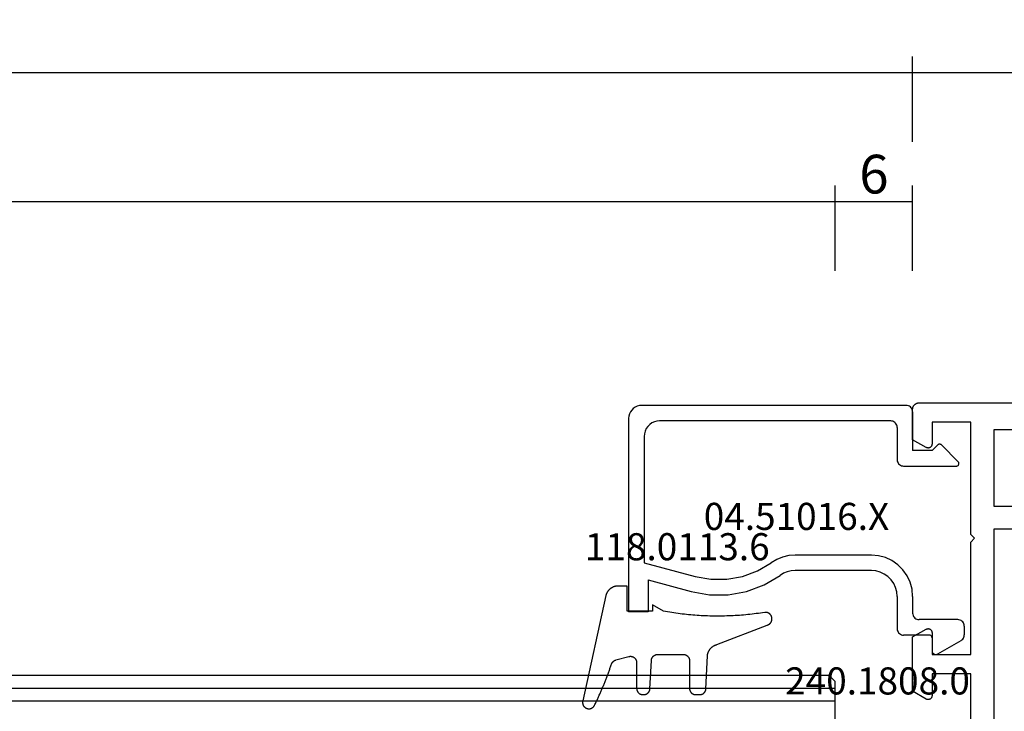
# Model space of a CAD drawing. Units: millimetres. Extents: x 0 to 5202, y -3233 to -50.
# Drawn here: x 1874 to 1950, y -3122 to -3068 of the extents above; entities that cross this region are included whole.
import ezdxf
from ezdxf.enums import TextEntityAlignment as Align

# ---------------------------------------------------------------- set-up
doc = ezdxf.new("R2010")
doc.units = ezdxf.units.MM
doc.header["$PDMODE"] = 3
doc.header["$PDSIZE"] = -0.5
for name, color, linetype in [('CrossSectionsDim', 3, 'Continuous'), ('CrossSectionsGlass', 4, 'Continuous'), ('CrossSectionsGums', 1, 'Continuous'), ('CrossSectionsProfils', 7, 'Continuous'), ('CrossSectionsTexts', 3, 'Continuous')]:
    doc.layers.add(name, color=color, linetype=linetype)
doc.styles.add('CrossSection', font='simplex.shx', dxfattribs={"height": 3})
doc.styles.get("Standard").update_dxf_attribs({"font": 'complex.shx', "height": 60})
doc.dimstyles.new('CrossSection', dxfattribs={"dimtxt": 3, "dimasz": 3, "dimexe": 1.25, "dimexo": 0.625, "dimtad": 1, "dimdec": 1, "dimtxsty": 'CrossSection', "dimblk": 'NONE', "dimcen": 2.5, "dimclrd": 256, "dimclre": 256, "dimadec": 0, "dimazin": 2, "dimtfac": 1, "dimtdec": 4, "dimtofl": 0, "dimtmove": 0, "dimatfit": 3, "dimfxl": 1, "dimtolj": 1, "dimtzin": 0, "dimarcsym": 0})

# ---------------------------------------------------------------- blocks, each defined once
blk = doc.blocks.new('42_mm_5', base_point=(793.395, 0))
at = {"layer": 'CrossSectionsGlass'}
for p, q in [((0, -36.5), (0, -41.5)), ((814.795, -40), (0, -40)), ((814.795, -41), (0, -41)), ((0.5, -42), (0, -41.5)), ((814.295, -42), (0.5, -42))]:
    blk.add_line(p, q, dxfattribs=at)
blk = doc.blocks.new('08_24092_X', base_point=(0, 0))
at = {"layer": 'CrossSectionsProfils', "flags": 128}
for points in [[(62.2, 40.7), (62.2, 53.2), (65.2, 53.2), (65.2, 51.5), (65.2, 51.487), (65.201, 51.474), (65.203, 51.461), (65.205, 51.448), (65.207, 51.435), (65.21, 51.422), (65.214, 51.41), (65.218, 51.397), (65.223, 51.385), (65.228, 51.373), (65.234, 51.361), (65.24, 51.35), (65.247, 51.339), (65.254, 51.328), (65.262, 51.317), (65.27, 51.307), (65.279, 51.297), (65.288, 51.288), (65.297, 51.279), (65.307, 51.27), (65.317, 51.262), (65.328, 51.254), (65.339, 51.247), (65.35, 51.24), (65.361, 51.234), (65.373, 51.228), (65.385, 51.223), (65.397, 51.218), (65.41, 51.214), (65.422, 51.21), (65.435, 51.207), (65.448, 51.205), (65.461, 51.203), (65.474, 51.201), (65.487, 51.2), (65.5, 51.2), (65.513, 51.2), (65.526, 51.201), (65.539, 51.203), (65.552, 51.205), (65.565, 51.207), (65.578, 51.21), (65.59, 51.214), (65.603, 51.218), (65.615, 51.223), (65.627, 51.228), (65.639, 51.234), (65.65, 51.24), (65.65, 51.24), (66.7, 51.846), (66.7, 56.054), (65.65, 56.66), (65.639, 56.666), (65.627, 56.672), (65.615, 56.677), (65.603, 56.682), (65.59, 56.686), (65.578, 56.69), (65.565, 56.693), (65.552, 56.695), (65.539, 56.697), (65.526, 56.699), (65.513, 56.7), (65.5, 56.7), (65.487, 56.7), (65.474, 56.699), (65.461, 56.697), (65.448, 56.695), (65.435, 56.693), (65.422, 56.69), (65.41, 56.686), (65.397, 56.682), (65.385, 56.677), (65.373, 56.672), (65.361, 56.666), (65.35, 56.66), (65.339, 56.653), (65.328, 56.646), (65.317, 56.638), (65.307, 56.63), (65.297, 56.621), (65.288, 56.612), (65.279, 56.603), (65.27, 56.593), (65.262, 56.583), (65.254, 56.572), (65.247, 56.561), (65.24, 56.55), (65.234, 56.539), (65.228, 56.527), (65.223, 56.515), (65.218, 56.503), (65.214, 56.49), (65.21, 56.478), (65.207, 56.465), (65.205, 56.452), (65.203, 56.439), (65.201, 56.426), (65.2, 56.413), (65.2, 56.4), (65.2, 56.4), (65.2, 54.7), (62.2, 54.7), (62.2, 63.4), (61.9, 63.7), (62.2, 64), (62.2, 72.7), (65.2, 72.7), (65.2, 71), (65.2, 70.987), (65.201, 70.974), (65.203, 70.961), (65.205, 70.948), (65.207, 70.935), (65.21, 70.922), (65.214, 70.91), (65.218, 70.897), (65.223, 70.885), (65.228, 70.873), (65.234, 70.861), (65.24, 70.85), (65.247, 70.839), (65.254, 70.828), (65.262, 70.817), (65.27, 70.807), (65.279, 70.797), (65.288, 70.788), (65.297, 70.779), (65.307, 70.77), (65.317, 70.762), (65.328, 70.754), (65.339, 70.747), (65.35, 70.74), (65.361, 70.734), (65.373, 70.728), (65.385, 70.723), (65.397, 70.718), (65.41, 70.714), (65.422, 70.71), (65.435, 70.707), (65.448, 70.705), (65.461, 70.703), (65.474, 70.701), (65.487, 70.7), (65.5, 70.7), (65.513, 70.7), (65.526, 70.701), (65.539, 70.703), (65.552, 70.705), (65.565, 70.707), (65.578, 70.71), (65.59, 70.714), (65.603, 70.718), (65.615, 70.723), (65.627, 70.728), (65.639, 70.734), (65.65, 70.74), (65.65, 70.74), (66.7, 71.346), (66.7, 73.7), (66.7, 73.716), (66.699, 73.733), (66.698, 73.749), (66.696, 73.765), (66.693, 73.781), (66.69, 73.798), (66.687, 73.814), (66.683, 73.829), (66.678, 73.845), (66.673, 73.861), (66.668, 73.876), (66.662, 73.891), (66.655, 73.906), (66.648, 73.921), (66.641, 73.936), (66.633, 73.95), (66.625, 73.964), (66.616, 73.978), (66.606, 73.991), (66.597, 74.004), (66.587, 74.017), (66.576, 74.03), (66.565, 74.042), (66.554, 74.054), (66.542, 74.065), (66.53, 74.076), (66.517, 74.087), (66.504, 74.097), (66.491, 74.106), (66.478, 74.116), (66.464, 74.125), (66.45, 74.133), (66.436, 74.141), (66.421, 74.148), (66.406, 74.155), (66.391, 74.162), (66.376, 74.168), (66.361, 74.173), (66.345, 74.178), (66.329, 74.183), (66.314, 74.187), (66.298, 74.19), (66.281, 74.193), (66.265, 74.196), (66.249, 74.198), (66.233, 74.199), (66.216, 74.2), (66.2, 74.2), (66.2, 74.2), (26, 74.2)], [(26.7, 42.5), (20.3, 42.5), (20.3, 64.4), (26.8, 64.4), (26.8, 72.1), (60.4, 72.1), (60.4, 66.2), (58.4, 66.2), (58.4, 64.4), (60.4, 64.4), (60.4, 42.5), (54, 42.5), (54, 40), (26.7, 40), (26.7, 42.5)]]:
    blk.add_lwpolyline(points, dxfattribs=at)
blk = doc.blocks.new('04_51016_X_TEXT_11', base_point=(1944.795, 57))
at = {"layer": 'CrossSectionsTexts'}
blk.add_text('04.51016.X', height=2.1, dxfattribs=at).set_placement((1934.295, 64.35), align=Align.CENTER)
blk = doc.blocks.new('04_51016_X', base_point=(1946.166, 1335.181))
at = {"layer": 'CrossSectionsProfils'}
for p, q in [((1922.8, 1351.681), (1922.727, 1351.523)), ((1922.9, 1351.824), (1922.8, 1351.681)), ((1923.024, 1351.947), (1922.9, 1351.824)), ((1923.166, 1352.047), (1923.024, 1351.947)), ((1923.324, 1352.121), (1923.166, 1352.047)), ((1923.493, 1352.166), (1923.324, 1352.121)), ((1923.666, 1352.181), (1923.493, 1352.166)), ((1944.166, 1352.181), (1923.666, 1352.181)), ((1944.253, 1352.173), (1944.166, 1352.181)), ((1944.337, 1352.151), (1944.253, 1352.173)), ((1944.416, 1352.114), (1944.337, 1352.151)), ((1944.488, 1352.064), (1944.416, 1352.114)), ((1944.549, 1352.002), (1944.488, 1352.064)), ((1944.599, 1351.931), (1944.549, 1352.002)), ((1944.636, 1351.852), (1944.599, 1351.931)), ((1944.659, 1351.768), (1944.636, 1351.852)), ((1944.666, 1351.681), (1944.659, 1351.768)), ((1944.666, 1351.681), (1944.666, 1348.681)), ((1922.682, 1351.355), (1922.666, 1351.181)), ((1922.666, 1351.181), (1922.666, 1336.181)), ((1922.727, 1351.523), (1922.682, 1351.355)), ((1924.656, 1350.909), (1924.466, 1350.82)), ((1924.858, 1350.963), (1924.656, 1350.909)), ((1925.066, 1350.981), (1924.858, 1350.963)), ((1942.966, 1350.981), (1925.066, 1350.981)), ((1943.053, 1350.973), (1942.966, 1350.981)), ((1943.137, 1350.951), (1943.053, 1350.973)), ((1943.216, 1350.914), (1943.137, 1350.951)), ((1943.288, 1350.864), (1943.216, 1350.914)), ((1923.939, 1350.191), (1923.885, 1349.989)), ((1924.027, 1350.381), (1923.939, 1350.191)), ((1924.147, 1350.552), (1924.027, 1350.381)), ((1924.295, 1350.7), (1924.147, 1350.552)), ((1924.466, 1350.82), (1924.295, 1350.7)), ((1943.349, 1350.802), (1943.288, 1350.864)), ((1943.399, 1350.731), (1943.349, 1350.802)), ((1943.436, 1350.652), (1943.399, 1350.731)), ((1943.459, 1350.568), (1943.436, 1350.652)), ((1943.466, 1350.481), (1943.459, 1350.568)), ((1943.466, 1350.481), (1943.466, 1347.981)), ((1923.885, 1349.989), (1923.866, 1349.781)), ((1923.866, 1349.781), (1923.866, 1339.981)), ((1946.166, 1348.681), (1944.666, 1348.681)), ((1946.166, 1348.681), (1946.608, 1349.122)), ((1946.635, 1349.145), (1946.608, 1349.122)), ((1946.665, 1349.162), (1946.635, 1349.145)), ((1946.698, 1349.174), (1946.665, 1349.162)), ((1946.732, 1349.18), (1946.698, 1349.174)), ((1946.767, 1349.18), (1946.732, 1349.18)), ((1946.801, 1349.174), (1946.767, 1349.18)), ((1946.834, 1349.162), (1946.801, 1349.174)), ((1946.864, 1349.145), (1946.834, 1349.162)), ((1946.891, 1349.122), (1946.864, 1349.145)), ((1946.891, 1349.122), (1948.191, 1347.822)), ((1943.466, 1347.981), (1943.474, 1347.894)), ((1943.474, 1347.894), (1943.497, 1347.81)), ((1943.497, 1347.81), (1943.533, 1347.731)), ((1943.533, 1347.731), (1943.583, 1347.66)), ((1943.583, 1347.66), (1943.645, 1347.598)), ((1943.645, 1347.598), (1943.716, 1347.548)), ((1943.716, 1347.548), (1943.795, 1347.511)), ((1943.795, 1347.511), (1943.88, 1347.489)), ((1943.88, 1347.489), (1943.966, 1347.481)), ((1943.966, 1347.481), (1948.049, 1347.481)), ((1948.049, 1347.481), (1948.085, 1347.484)), ((1948.085, 1347.484), (1948.12, 1347.494)), ((1948.12, 1347.494), (1948.153, 1347.51)), ((1948.153, 1347.51), (1948.182, 1347.531)), ((1948.182, 1347.531), (1948.207, 1347.558)), ((1948.214, 1347.795), (1948.191, 1347.822)), ((1948.207, 1347.558), (1948.226, 1347.588)), ((1948.232, 1347.763), (1948.214, 1347.795)), ((1948.226, 1347.588), (1948.24, 1347.622)), ((1948.244, 1347.729), (1948.232, 1347.763)), ((1948.24, 1347.622), (1948.248, 1347.657)), ((1948.249, 1347.693), (1948.244, 1347.729)), ((1948.248, 1347.657), (1948.249, 1347.693)), ((1934.133, 1340.241), (1933.708, 1339.985)), ((1934.592, 1340.428), (1934.133, 1340.241)), ((1935.074, 1340.543), (1934.592, 1340.428)), ((1935.568, 1340.581), (1935.074, 1340.543)), ((1941.466, 1340.581), (1935.568, 1340.581)), ((1942.022, 1340.532), (1941.466, 1340.581)), ((1942.561, 1340.388), (1942.022, 1340.532)), ((1943.066, 1340.152), (1942.561, 1340.388)), ((1923.866, 1339.981), (1927.828, 1338.92)), ((1932.646, 1339.359), (1933.708, 1339.985)), ((1943.523, 1339.832), (1943.066, 1340.152)), ((1943.918, 1339.438), (1943.523, 1339.832)), ((1944.238, 1338.981), (1943.918, 1339.438)), ((1927.828, 1338.92), (1929.043, 1338.707)), ((1929.043, 1338.707), (1930.276, 1338.71)), ((1930.276, 1338.71), (1931.49, 1338.93)), ((1931.49, 1338.93), (1932.646, 1339.359)), ((1933.161, 1338.276), (1934.406, 1339.009)), ((1934.671, 1339.169), (1934.406, 1339.009)), ((1934.958, 1339.286), (1934.671, 1339.169)), ((1935.26, 1339.357), (1934.958, 1339.286)), ((1935.568, 1339.381), (1935.26, 1339.357)), ((1941.466, 1339.381), (1935.568, 1339.381)), ((1941.814, 1339.351), (1941.466, 1339.381)), ((1942.151, 1339.26), (1941.814, 1339.351)), ((1942.466, 1339.113), (1942.151, 1339.26)), ((1942.752, 1338.913), (1942.466, 1339.113)), ((1942.999, 1338.667), (1942.752, 1338.913)), ((1944.473, 1338.476), (1944.238, 1338.981)), ((1924.166, 1338.658), (1927.517, 1337.76)), ((1924.166, 1338.658), (1924.166, 1336.181)), ((1931.807, 1337.773), (1933.161, 1338.276)), ((1943.199, 1338.381), (1942.999, 1338.667)), ((1943.346, 1338.065), (1943.199, 1338.381)), ((1943.436, 1337.728), (1943.346, 1338.065)), ((1944.618, 1337.937), (1944.473, 1338.476)), ((1944.666, 1337.381), (1944.618, 1337.937)), ((1927.517, 1337.76), (1928.94, 1337.511)), ((1928.94, 1337.511), (1930.385, 1337.515)), ((1930.385, 1337.515), (1931.807, 1337.773)), ((1943.466, 1337.381), (1943.436, 1337.728)), ((1943.466, 1337.381), (1943.466, 1334.881)), ((1944.666, 1337.381), (1944.666, 1336.081)), ((1924.166, 1336.181), (1922.666, 1336.181)), ((1944.666, 1336.081), (1944.674, 1335.994)), ((1944.674, 1335.994), (1944.697, 1335.91)), ((1944.697, 1335.91), (1944.733, 1335.831)), ((1944.733, 1335.831), (1944.783, 1335.76)), ((1944.783, 1335.76), (1944.845, 1335.698)), ((1944.845, 1335.698), (1944.916, 1335.648)), ((1944.916, 1335.648), (1944.995, 1335.611)), ((1943.466, 1334.881), (1943.474, 1334.794)), ((1944.995, 1335.611), (1945.08, 1335.589)), ((1945.08, 1335.589), (1945.166, 1335.581)), ((1948.166, 1335.581), (1945.166, 1335.581)), ((1948.253, 1335.573), (1948.166, 1335.581)), ((1948.337, 1335.551), (1948.253, 1335.573)), ((1948.416, 1335.514), (1948.337, 1335.551)), ((1948.488, 1335.464), (1948.416, 1335.514)), ((1948.549, 1335.402), (1948.488, 1335.464)), ((1948.599, 1335.331), (1948.549, 1335.402)), ((1948.636, 1335.252), (1948.599, 1335.331)), ((1948.659, 1335.168), (1948.636, 1335.252)), ((1948.666, 1335.081), (1948.659, 1335.168)), ((1948.666, 1335.081), (1948.666, 1334.393)), ((1943.474, 1334.794), (1943.497, 1334.71)), ((1943.497, 1334.71), (1943.533, 1334.631)), ((1943.533, 1334.631), (1943.583, 1334.56)), ((1943.583, 1334.56), (1943.645, 1334.498)), ((1943.645, 1334.498), (1943.716, 1334.448)), ((1943.716, 1334.448), (1943.795, 1334.411)), ((1943.795, 1334.411), (1943.88, 1334.389)), ((1943.88, 1334.389), (1943.966, 1334.381)), ((1945.966, 1334.381), (1943.966, 1334.381)), ((1946.001, 1334.378), (1945.966, 1334.381)), ((1946.035, 1334.369), (1946.001, 1334.378)), ((1946.066, 1334.354), (1946.035, 1334.369)), ((1946.095, 1334.334), (1946.066, 1334.354)), ((1946.12, 1334.31), (1946.095, 1334.334)), ((1946.14, 1334.281), (1946.12, 1334.31)), ((1946.154, 1334.249), (1946.14, 1334.281)), ((1946.163, 1334.216), (1946.154, 1334.249)), ((1946.166, 1334.181), (1946.163, 1334.216)), ((1946.166, 1334.181), (1946.166, 1333.181)), ((1948.549, 1334.072), (1948.599, 1334.143)), ((1948.599, 1334.143), (1948.636, 1334.222)), ((1948.636, 1334.222), (1948.659, 1334.307)), ((1948.659, 1334.307), (1948.666, 1334.393)), ((1946.616, 1332.921), (1948.416, 1333.96)), ((1948.416, 1333.96), (1948.488, 1334.01)), ((1948.488, 1334.01), (1948.549, 1334.072)), ((1946.166, 1333.181), (1946.171, 1333.129)), ((1946.171, 1333.129), (1946.185, 1333.078)), ((1946.185, 1333.078), (1946.207, 1333.031)), ((1946.207, 1333.031), (1946.237, 1332.988)), ((1946.237, 1332.988), (1946.274, 1332.951)), ((1946.274, 1332.951), (1946.316, 1332.921)), ((1946.316, 1332.921), (1946.364, 1332.899)), ((1946.364, 1332.899), (1946.414, 1332.886)), ((1946.414, 1332.886), (1946.466, 1332.881)), ((1946.466, 1332.881), (1946.519, 1332.886)), ((1946.519, 1332.886), (1946.569, 1332.899)), ((1946.569, 1332.899), (1946.616, 1332.921))]:
    blk.add_line(p, q, dxfattribs=at)
blk = doc.blocks.new('118_0113_6_TEXT_11', base_point=(1921.295, 58))
at = {"layer": 'CrossSectionsTexts'}
blk.add_text('118.0113.6', height=2.1, dxfattribs=at).set_placement((1925.061, 62), align=Align.CENTER)
blk = doc.blocks.new('118_0113_6', base_point=(1461.999, 1136.215))
at = {"layer": 'CrossSectionsGums', "color": 252, "true_color": 0x848484, "flags": 128}
blk.add_lwpolyline([(1461.38, 1132.285), (1461.38, 1130.288), (1461.38, 1130.272), (1461.379, 1130.256), (1461.378, 1130.24), (1461.376, 1130.224), (1461.374, 1130.208), (1461.371, 1130.192), (1461.367, 1130.177), (1461.364, 1130.161), (1461.359, 1130.146), (1461.354, 1130.131), (1461.349, 1130.116), (1461.343, 1130.101), (1461.337, 1130.086), (1461.33, 1130.072), (1461.323, 1130.058), (1461.315, 1130.044), (1461.307, 1130.03), (1461.298, 1130.017), (1461.289, 1130.004), (1461.279, 1129.991), (1461.269, 1129.978), (1461.259, 1129.966), (1461.248, 1129.954), (1461.237, 1129.943), (1461.226, 1129.932), (1461.214, 1129.921), (1461.202, 1129.911), (1461.189, 1129.901), (1461.177, 1129.891), (1461.163, 1129.882), (1461.15, 1129.874), (1461.136, 1129.865), (1461.122, 1129.858), (1461.108, 1129.85), (1461.094, 1129.844), (1461.079, 1129.837), (1461.064, 1129.831), (1461.049, 1129.826), (1461.034, 1129.821), (1461.019, 1129.817), (1461.003, 1129.813), (1460.988, 1129.809), (1460.972, 1129.807), (1460.956, 1129.804), (1460.94, 1129.802), (1460.925, 1129.801), (1460.909, 1129.8), (1460.893, 1129.8), (1460.893, 1129.8), (1460.836, 1129.8), (1460.821, 1129.8), (1460.805, 1129.801), (1460.79, 1129.802), (1460.775, 1129.804), (1460.76, 1129.806), (1460.744, 1129.809), (1460.729, 1129.812), (1460.714, 1129.816), (1460.699, 1129.82), (1460.685, 1129.824), (1460.67, 1129.829), (1460.656, 1129.835), (1460.641, 1129.841), (1460.627, 1129.847), (1460.614, 1129.854), (1460.6, 1129.861), (1460.587, 1129.869), (1460.573, 1129.877), (1460.561, 1129.886), (1460.548, 1129.894), (1460.536, 1129.904), (1460.524, 1129.913), (1460.512, 1129.924), (1460.501, 1129.934), (1460.49, 1129.945), (1460.479, 1129.956), (1460.469, 1129.967), (1460.459, 1129.979), (1460.449, 1129.991), (1460.44, 1130.004), (1460.431, 1130.016), (1460.423, 1130.029), (1460.415, 1130.042), (1460.407, 1130.056), (1460.4, 1130.07), (1460.394, 1130.083), (1460.387, 1130.098), (1460.382, 1130.112), (1460.376, 1130.126), (1460.371, 1130.141), (1460.367, 1130.156), (1460.363, 1130.171), (1460.36, 1130.186), (1460.357, 1130.201), (1460.354, 1130.216), (1460.352, 1130.231), (1460.351, 1130.247), (1460.349, 1130.262), (1460.349, 1130.262), (1460.234, 1132.458), (1460.233, 1132.473), (1460.232, 1132.489), (1460.23, 1132.504), (1460.227, 1132.519), (1460.224, 1132.534), (1460.221, 1132.549), (1460.217, 1132.564), (1460.212, 1132.579), (1460.208, 1132.594), (1460.202, 1132.608), (1460.196, 1132.623), (1460.19, 1132.637), (1460.184, 1132.651), (1460.176, 1132.664), (1460.169, 1132.678), (1460.161, 1132.691), (1460.153, 1132.704), (1460.144, 1132.717), (1460.135, 1132.729), (1460.125, 1132.741), (1460.115, 1132.753), (1460.105, 1132.764), (1460.094, 1132.775), (1460.083, 1132.786), (1460.072, 1132.797), (1460.06, 1132.807), (1460.048, 1132.816), (1460.036, 1132.826), (1460.023, 1132.835), (1460.01, 1132.843), (1459.997, 1132.851), (1459.984, 1132.859), (1459.97, 1132.866), (1459.956, 1132.873), (1459.942, 1132.879), (1459.928, 1132.885), (1459.914, 1132.891), (1459.899, 1132.896), (1459.884, 1132.9), (1459.87, 1132.905), (1459.855, 1132.908), (1459.84, 1132.911), (1459.824, 1132.914), (1459.809, 1132.916), (1459.794, 1132.918), (1459.778, 1132.919), (1459.763, 1132.92), (1459.748, 1132.92), (1459.748, 1132.92), (1457.773, 1132.92), (1457.757, 1132.92), (1457.741, 1132.919), (1457.725, 1132.918), (1457.709, 1132.916), (1457.693, 1132.914), (1457.678, 1132.911), (1457.662, 1132.907), (1457.646, 1132.903), (1457.631, 1132.899), (1457.616, 1132.894), (1457.601, 1132.889), (1457.586, 1132.883), (1457.571, 1132.877), (1457.557, 1132.87), (1457.543, 1132.863), (1457.529, 1132.855), (1457.515, 1132.847), (1457.502, 1132.838), (1457.489, 1132.829), (1457.476, 1132.819), (1457.463, 1132.809), (1457.451, 1132.799), (1457.439, 1132.788), (1457.428, 1132.777), (1457.417, 1132.766), (1457.406, 1132.754), (1457.396, 1132.742), (1457.386, 1132.729), (1457.376, 1132.717), (1457.367, 1132.703), (1457.359, 1132.69), (1457.35, 1132.676), (1457.343, 1132.662), (1457.335, 1132.648), (1457.329, 1132.634), (1457.322, 1132.619), (1457.316, 1132.604), (1457.311, 1132.589), (1457.306, 1132.574), (1457.302, 1132.559), (1457.298, 1132.543), (1457.295, 1132.528), (1457.292, 1132.512), (1457.289, 1132.496), (1457.288, 1132.48), (1457.286, 1132.464), (1457.285, 1132.449), (1457.285, 1132.433), (1457.285, 1132.433), (1457.285, 1130.288), (1457.285, 1130.272), (1457.284, 1130.256), (1457.283, 1130.24), (1457.281, 1130.224), (1457.279, 1130.208), (1457.276, 1130.192), (1457.272, 1130.177), (1457.269, 1130.161), (1457.264, 1130.146), (1457.259, 1130.131), (1457.254, 1130.116), (1457.248, 1130.101), (1457.242, 1130.086), (1457.235, 1130.072), (1457.228, 1130.058), (1457.22, 1130.044), (1457.212, 1130.03), (1457.203, 1130.017), (1457.194, 1130.004), (1457.184, 1129.991), (1457.174, 1129.978), (1457.164, 1129.966), (1457.153, 1129.954), (1457.142, 1129.943), (1457.131, 1129.932), (1457.119, 1129.921), (1457.107, 1129.911), (1457.094, 1129.901), (1457.082, 1129.891), (1457.068, 1129.882), (1457.055, 1129.874), (1457.041, 1129.865), (1457.027, 1129.858), (1457.013, 1129.85), (1456.999, 1129.844), (1456.984, 1129.837), (1456.969, 1129.831), (1456.954, 1129.826), (1456.939, 1129.821), (1456.924, 1129.817), (1456.908, 1129.813), (1456.893, 1129.809), (1456.877, 1129.807), (1456.861, 1129.804), (1456.845, 1129.802), (1456.83, 1129.801), (1456.814, 1129.8), (1456.798, 1129.8), (1456.798, 1129.8), (1456.495, 1129.8), (1456.48, 1129.8), (1456.465, 1129.801), (1456.45, 1129.802), (1456.435, 1129.804), (1456.42, 1129.806), (1456.404, 1129.809), (1456.39, 1129.812), (1456.375, 1129.815), (1456.36, 1129.819), (1456.345, 1129.824), (1456.331, 1129.829), (1456.317, 1129.834), (1456.303, 1129.84), (1456.289, 1129.846), (1456.275, 1129.853), (1456.262, 1129.86), (1456.248, 1129.867), (1456.235, 1129.875), (1456.223, 1129.884), (1456.21, 1129.892), (1456.198, 1129.901), (1456.186, 1129.911), (1456.174, 1129.921), (1456.163, 1129.931), (1456.152, 1129.942), (1456.141, 1129.953), (1456.131, 1129.964), (1456.121, 1129.975), (1456.111, 1129.987), (1456.102, 1129.999), (1456.093, 1130.012), (1456.085, 1130.024), (1456.077, 1130.037), (1456.069, 1130.051), (1456.062, 1130.064), (1456.055, 1130.078), (1456.049, 1130.092), (1456.043, 1130.106), (1456.038, 1130.12), (1456.033, 1130.134), (1456.028, 1130.149), (1456.024, 1130.163), (1456.02, 1130.178), (1456.017, 1130.193), (1456.014, 1130.208), (1456.012, 1130.223), (1456.01, 1130.238), (1456.009, 1130.254), (1456.009, 1130.254), (1455.896, 1132.805), (1455.894, 1132.831), (1455.891, 1132.856), (1455.888, 1132.88), (1455.884, 1132.905), (1455.879, 1132.93), (1455.874, 1132.955), (1455.868, 1132.979), (1455.861, 1133.003), (1455.854, 1133.028), (1455.846, 1133.051), (1455.838, 1133.075), (1455.829, 1133.099), (1455.819, 1133.122), (1455.809, 1133.145), (1455.798, 1133.168), (1455.787, 1133.19), (1455.775, 1133.212), (1455.762, 1133.234), (1455.749, 1133.256), (1455.735, 1133.277), (1455.721, 1133.298), (1455.706, 1133.318), (1455.691, 1133.338), (1455.675, 1133.358), (1455.659, 1133.377), (1455.642, 1133.396), (1455.625, 1133.414), (1455.607, 1133.432), (1455.589, 1133.449), (1455.571, 1133.466), (1455.552, 1133.483), (1455.532, 1133.499), (1455.512, 1133.514), (1455.492, 1133.529), (1455.472, 1133.544), (1455.451, 1133.557), (1455.429, 1133.571), (1455.408, 1133.584), (1455.386, 1133.596), (1455.363, 1133.607), (1455.341, 1133.618), (1455.318, 1133.629), (1455.295, 1133.639), (1455.271, 1133.648), (1455.248, 1133.657), (1455.224, 1133.665), (1455.2, 1133.672), (1455.175, 1133.679), (1455.175, 1133.679), (1451.26, 1135.193), (1451.247, 1135.197), (1451.235, 1135.201), (1451.222, 1135.205), (1451.21, 1135.21), (1451.197, 1135.215), (1451.185, 1135.22), (1451.173, 1135.226), (1451.161, 1135.232), (1451.15, 1135.238), (1451.138, 1135.245), (1451.127, 1135.252), (1451.116, 1135.259), (1451.105, 1135.266), (1451.094, 1135.274), (1451.083, 1135.282), (1451.073, 1135.291), (1451.063, 1135.299), (1451.053, 1135.308), (1451.044, 1135.318), (1451.034, 1135.327), (1451.025, 1135.337), (1451.016, 1135.347), (1451.008, 1135.357), (1451, 1135.367), (1450.992, 1135.378), (1450.984, 1135.389), (1450.977, 1135.4), (1450.97, 1135.411), (1450.963, 1135.423), (1450.956, 1135.434), (1450.95, 1135.446), (1450.945, 1135.458), (1450.939, 1135.47), (1450.934, 1135.483), (1450.929, 1135.495), (1450.925, 1135.507), (1450.921, 1135.52), (1450.917, 1135.533), (1450.914, 1135.546), (1450.91, 1135.559), (1450.908, 1135.572), (1450.905, 1135.585), (1450.903, 1135.598), (1450.902, 1135.611), (1450.901, 1135.624), (1450.9, 1135.638), (1450.899, 1135.651), (1450.899, 1135.664), (1450.899, 1135.664), (1450.899, 1135.688), (1450.899, 1135.705), (1450.9, 1135.723), (1450.902, 1135.74), (1450.904, 1135.758), (1450.907, 1135.775), (1450.91, 1135.792), (1450.914, 1135.809), (1450.919, 1135.826), (1450.924, 1135.843), (1450.93, 1135.86), (1450.937, 1135.876), (1450.944, 1135.892), (1450.951, 1135.908), (1450.959, 1135.923), (1450.968, 1135.938), (1450.977, 1135.953), (1450.987, 1135.968), (1450.998, 1135.982), (1451.008, 1135.996), (1451.02, 1136.009), (1451.031, 1136.022), (1451.044, 1136.035), (1451.056, 1136.047), (1451.07, 1136.058), (1451.083, 1136.07), (1451.097, 1136.08), (1451.111, 1136.09), (1451.126, 1136.1), (1451.141, 1136.109), (1451.156, 1136.118), (1451.172, 1136.126), (1451.188, 1136.133), (1451.204, 1136.14), (1451.22, 1136.146), (1451.237, 1136.152), (1451.254, 1136.157), (1451.271, 1136.161), (1451.288, 1136.165), (1451.305, 1136.169), (1451.322, 1136.171), (1451.34, 1136.173), (1451.357, 1136.175), (1451.375, 1136.175), (1451.392, 1136.175), (1451.41, 1136.175), (1451.427, 1136.174), (1451.445, 1136.172), (1451.462, 1136.17), (1451.462, 1136.17), (1451.624, 1136.145), (1451.787, 1136.121), (1451.949, 1136.098), (1452.112, 1136.077), (1452.275, 1136.056), (1452.438, 1136.037), (1452.601, 1136.019), (1452.765, 1136.002), (1452.928, 1135.986), (1453.092, 1135.972), (1453.255, 1135.958), (1453.419, 1135.946), (1453.583, 1135.935), (1453.747, 1135.925), (1453.91, 1135.916), (1454.074, 1135.908), (1454.238, 1135.901), (1454.403, 1135.896), (1454.567, 1135.891), (1454.731, 1135.888), (1454.895, 1135.886), (1455.059, 1135.885), (1455.223, 1135.885), (1455.388, 1135.887), (1455.552, 1135.889), (1455.716, 1135.893), (1455.88, 1135.898), (1456.044, 1135.904), (1456.208, 1135.911), (1456.372, 1135.919), (1456.536, 1135.929), (1456.7, 1135.939), (1456.863, 1135.951), (1457.027, 1135.964), (1457.191, 1135.978), (1457.354, 1135.993), (1457.518, 1136.009), (1457.681, 1136.027), (1457.844, 1136.045), (1458.007, 1136.065), (1458.17, 1136.086), (1458.332, 1136.108), (1458.495, 1136.131), (1458.657, 1136.155), (1458.82, 1136.181), (1458.982, 1136.207), (1459.143, 1136.235), (1459.305, 1136.264), (1459.305, 1136.264), (1460.161, 1136.753), (1460.161, 1136.265), (1462.111, 1136.265), (1462.111, 1138.215), (1462.822, 1138.215), (1462.849, 1138.215), (1462.876, 1138.214), (1462.902, 1138.212), (1462.929, 1138.209), (1462.955, 1138.206), (1462.982, 1138.202), (1463.008, 1138.197), (1463.034, 1138.192), (1463.06, 1138.186), (1463.086, 1138.179), (1463.111, 1138.171), (1463.137, 1138.163), (1463.162, 1138.154), (1463.187, 1138.144), (1463.211, 1138.134), (1463.236, 1138.123), (1463.26, 1138.112), (1463.283, 1138.099), (1463.307, 1138.086), (1463.33, 1138.073), (1463.352, 1138.059), (1463.375, 1138.044), (1463.396, 1138.028), (1463.418, 1138.012), (1463.439, 1137.996), (1463.459, 1137.979), (1463.479, 1137.961), (1463.498, 1137.943), (1463.517, 1137.924), (1463.536, 1137.905), (1463.554, 1137.885), (1463.571, 1137.865), (1463.588, 1137.844), (1463.604, 1137.823), (1463.62, 1137.801), (1463.635, 1137.779), (1463.649, 1137.757), (1463.663, 1137.734), (1463.676, 1137.711), (1463.689, 1137.687), (1463.701, 1137.663), (1463.712, 1137.639), (1463.723, 1137.615), (1463.733, 1137.59), (1463.742, 1137.565), (1463.75, 1137.54), (1463.758, 1137.514), (1463.765, 1137.488), (1463.765, 1137.488), (1465.551, 1129.315), (1465.558, 1129.286), (1465.562, 1129.257), (1465.566, 1129.227), (1465.567, 1129.197), (1465.566, 1129.167), (1465.564, 1129.137), (1465.56, 1129.108), (1465.554, 1129.078), (1465.546, 1129.049), (1465.536, 1129.021), (1465.525, 1128.993), (1465.512, 1128.966), (1465.497, 1128.94), (1465.481, 1128.915), (1465.464, 1128.891), (1465.445, 1128.868), (1465.424, 1128.846), (1465.402, 1128.826), (1465.379, 1128.807), (1465.355, 1128.789), (1465.33, 1128.773), (1465.304, 1128.758), (1465.277, 1128.745), (1465.249, 1128.734), (1465.221, 1128.724), (1465.192, 1128.717), (1465.163, 1128.711), (1465.133, 1128.707), (1465.103, 1128.704), (1465.073, 1128.704), (1465.043, 1128.705), (1465.014, 1128.708), (1464.984, 1128.713), (1464.955, 1128.72), (1464.926, 1128.728), (1464.898, 1128.738), (1464.871, 1128.75), (1464.844, 1128.764), (1464.818, 1128.779), (1464.794, 1128.796), (1464.77, 1128.814), (1464.747, 1128.834), (1464.726, 1128.855), (1464.706, 1128.877), (1464.688, 1128.901), (1464.671, 1128.925), (1464.655, 1128.951), (1464.641, 1128.977), (1464.641, 1128.977), (1464.61, 1129.042), (1464.578, 1129.107), (1464.547, 1129.172), (1464.516, 1129.237), (1464.486, 1129.302), (1464.455, 1129.367), (1464.425, 1129.433), (1464.394, 1129.498), (1464.364, 1129.563), (1464.334, 1129.629), (1464.304, 1129.695), (1464.275, 1129.76), (1464.245, 1129.826), (1464.216, 1129.892), (1464.187, 1129.958), (1464.158, 1130.024), (1464.13, 1130.09), (1464.101, 1130.156), (1464.073, 1130.222), (1464.045, 1130.288), (1464.017, 1130.355), (1463.989, 1130.421), (1463.961, 1130.488), (1463.934, 1130.554), (1463.906, 1130.621), (1463.879, 1130.688), (1463.852, 1130.754), (1463.825, 1130.821), (1463.799, 1130.888), (1463.772, 1130.955), (1463.746, 1131.022), (1463.72, 1131.089), (1463.694, 1131.157), (1463.669, 1131.224), (1463.643, 1131.291), (1463.618, 1131.359), (1463.592, 1131.426), (1463.567, 1131.494), (1463.543, 1131.561), (1463.518, 1131.629), (1463.494, 1131.697), (1463.469, 1131.764), (1463.445, 1131.832), (1463.421, 1131.9), (1463.398, 1131.968), (1463.374, 1132.036), (1463.351, 1132.104), (1463.327, 1132.173), (1463.327, 1132.173), (1463.324, 1132.182), (1463.32, 1132.191), (1463.316, 1132.2), (1463.312, 1132.209), (1463.308, 1132.218), (1463.303, 1132.227), (1463.298, 1132.236), (1463.294, 1132.245), (1463.289, 1132.253), (1463.283, 1132.262), (1463.278, 1132.27), (1463.273, 1132.278), (1463.267, 1132.287), (1463.261, 1132.295), (1463.255, 1132.303), (1463.249, 1132.311), (1463.243, 1132.318), (1463.237, 1132.326), (1463.23, 1132.333), (1463.224, 1132.341), (1463.217, 1132.348), (1463.21, 1132.355), (1463.203, 1132.362), (1463.196, 1132.369), (1463.188, 1132.376), (1463.181, 1132.382), (1463.173, 1132.389), (1463.166, 1132.395), (1463.158, 1132.401), (1463.15, 1132.407), (1463.142, 1132.413), (1463.134, 1132.419), (1463.126, 1132.425), (1463.117, 1132.43), (1463.109, 1132.435), (1463.1, 1132.44), (1463.092, 1132.445), (1463.083, 1132.45), (1463.074, 1132.455), (1463.065, 1132.459), (1463.056, 1132.463), (1463.047, 1132.467), (1463.038, 1132.471), (1463.029, 1132.475), (1463.02, 1132.479), (1463.01, 1132.482), (1463.001, 1132.485), (1462.991, 1132.488), (1462.991, 1132.488), (1461.994, 1132.756), (1461.976, 1132.76), (1461.958, 1132.764), (1461.939, 1132.767), (1461.921, 1132.769), (1461.902, 1132.771), (1461.884, 1132.772), (1461.865, 1132.772), (1461.846, 1132.772), (1461.828, 1132.771), (1461.809, 1132.769), (1461.791, 1132.766), (1461.773, 1132.763), (1461.754, 1132.759), (1461.736, 1132.754), (1461.719, 1132.749), (1461.701, 1132.743), (1461.684, 1132.736), (1461.666, 1132.729), (1461.65, 1132.721), (1461.633, 1132.712), (1461.617, 1132.703), (1461.601, 1132.693), (1461.586, 1132.683), (1461.571, 1132.672), (1461.556, 1132.66), (1461.542, 1132.648), (1461.529, 1132.635), (1461.516, 1132.622), (1461.503, 1132.608), (1461.491, 1132.594), (1461.479, 1132.579), (1461.468, 1132.564), (1461.458, 1132.549), (1461.448, 1132.533), (1461.439, 1132.517), (1461.43, 1132.5), (1461.423, 1132.484), (1461.415, 1132.466), (1461.409, 1132.449), (1461.403, 1132.431), (1461.397, 1132.413), (1461.393, 1132.395), (1461.389, 1132.377), (1461.386, 1132.359), (1461.383, 1132.34), (1461.382, 1132.322), (1461.381, 1132.303), (1461.38, 1132.285), (1461.38, 1132.285)], dxfattribs=at)
blk = doc.blocks.new('240_1808_0_TEXT_10', base_point=(1947.195, 49.6))
at = {"layer": 'CrossSectionsTexts'}
blk.add_text('240.1808.0', height=2.1, dxfattribs=at).set_placement((1940.575, 51.6), align=Align.CENTER)
blk = doc.blocks.new('*D338')
at = {"layer": 'CrossSectionsDim', "lineweight": -2}
for p, q in [((1122.5, 84.425), (1122.5, 91.05)), ((1937.295, 84.425), (1937.295, 91.05)), ((1122.5, 89.8), (1937.295, 89.8))]:
    blk.add_line(p, q, dxfattribs=at)
at = {"layer": 'Defpoints', "color": 0}
for p in [(1937.295, 89.8), (1122.5, 83.8), (1937.295, 83.8)]:
    blk.add_point(p, dxfattribs=at)
at = {"layer": 'CrossSectionsDim', "color": 0, "insert": (1529.8975, 91.925), "char_height": 3, "attachment_point": 5, "style": 'CrossSection'}
blk.add_mtext('\\A1;815', dxfattribs=at)
blk = doc.blocks.new('_NONE')
blk = doc.blocks.new('*D339')
at = {"layer": 'CrossSectionsDim', "lineweight": -2}
for p, q in [((1116.5, 94.425), (1116.5, 101.05)), ((1943.295, 94.425), (1943.295, 101.05)), ((1116.5, 99.8), (1943.295, 99.8))]:
    blk.add_line(p, q, dxfattribs=at)
at = {"layer": 'Defpoints', "color": 0}
for p in [(1943.295, 99.8), (1116.5, 93.8), (1943.295, 93.8)]:
    blk.add_point(p, dxfattribs=at)
at = {"layer": 'CrossSectionsDim', "color": 0, "insert": (1529.8975, 101.925), "char_height": 3, "attachment_point": 5, "style": 'CrossSection'}
blk.add_mtext('\\A1;827', dxfattribs=at)
blk = doc.blocks.new('*D350')
at = {"layer": 'CrossSectionsDim', "lineweight": -2}
for p, q in [((1937.295, 84.425), (1937.295, 91.05)), ((1943.295, 84.425), (1943.295, 91.05)), ((1937.295, 89.8), (1943.295, 89.8))]:
    blk.add_line(p, q, dxfattribs=at)
at = {"layer": 'Defpoints', "color": 0}
for p in [(1943.295, 89.8), (1937.295, 83.8), (1943.295, 83.8)]:
    blk.add_point(p, dxfattribs=at)
at = {"layer": 'CrossSectionsDim', "color": 0, "insert": (1940.295, 91.925), "char_height": 3, "attachment_point": 5, "style": 'CrossSection'}
blk.add_mtext('\\A1;6', dxfattribs=at)
blk = doc.blocks.new('*D354')
at = {"layer": 'CrossSectionsDim', "lineweight": -2}
for p, q in [((1943.295, 94.425), (1943.295, 101.05)), ((1975.005, 94.425), (1975.005, 101.05)), ((1943.295, 99.8), (1975.005, 99.8))]:
    blk.add_line(p, q, dxfattribs=at)
at = {"layer": 'Defpoints', "color": 0}
for p in [(1975.005, 99.8), (1943.295, 93.8), (1975.005, 93.8)]:
    blk.add_point(p, dxfattribs=at)
at = {"layer": 'CrossSectionsDim', "color": 0, "insert": (1959.15, 101.925), "char_height": 3, "attachment_point": 5, "style": 'CrossSection'}
blk.add_mtext('\\A1;32', dxfattribs=at)
blk = doc.blocks.new('*D222')
at = {"layer": 'CrossSectionsDim', "lineweight": -2}
for p, q in [((1122.5, -3087.575), (1122.5, -3080.95)), ((1937.295, -3087.575), (1937.295, -3080.95)), ((1122.5, -3082.2), (1937.295, -3082.2))]:
    blk.add_line(p, q, dxfattribs=at)
at = {"layer": 'Defpoints', "color": 0}
for p in [(1937.295, -3082.2), (1122.5, -3088.2), (1937.295, -3088.2)]:
    blk.add_point(p, dxfattribs=at)
at = {"layer": 'CrossSectionsDim', "color": 0, "insert": (1529.8975, -3080.075), "char_height": 3, "attachment_point": 5, "style": 'CrossSection'}
blk.add_mtext('\\A1;815', dxfattribs=at)
blk = doc.blocks.new('*D223')
at = {"layer": 'CrossSectionsDim', "lineweight": -2}
for p, q in [((1116.5, -3077.575), (1116.5, -3070.95)), ((1943.295, -3077.575), (1943.295, -3070.95)), ((1116.5, -3072.2), (1943.295, -3072.2))]:
    blk.add_line(p, q, dxfattribs=at)
at = {"layer": 'Defpoints', "color": 0}
for p in [(1943.295, -3072.2), (1116.5, -3078.2), (1943.295, -3078.2)]:
    blk.add_point(p, dxfattribs=at)
at = {"layer": 'CrossSectionsDim', "color": 0, "insert": (1529.8975, -3070.075), "char_height": 3, "attachment_point": 5, "style": 'CrossSection'}
blk.add_mtext('\\A1;827', dxfattribs=at)
blk = doc.blocks.new('*D234')
at = {"layer": 'CrossSectionsDim', "lineweight": -2}
for p, q in [((1937.295, -3087.575), (1937.295, -3080.95)), ((1943.295, -3087.575), (1943.295, -3080.95)), ((1937.295, -3082.2), (1943.295, -3082.2))]:
    blk.add_line(p, q, dxfattribs=at)
at = {"layer": 'Defpoints', "color": 0}
for p in [(1943.295, -3082.2), (1937.295, -3088.2), (1943.295, -3088.2)]:
    blk.add_point(p, dxfattribs=at)
at = {"layer": 'CrossSectionsDim', "color": 0, "insert": (1940.295, -3080.075), "char_height": 3, "attachment_point": 5, "style": 'CrossSection'}
blk.add_mtext('\\A1;6', dxfattribs=at)
blk = doc.blocks.new('*D238')
at = {"layer": 'CrossSectionsDim', "lineweight": -2}
for p, q in [((1943.295, -3077.575), (1943.295, -3070.95)), ((1975.005, -3077.575), (1975.005, -3070.95)), ((1943.295, -3072.2), (1975.005, -3072.2))]:
    blk.add_line(p, q, dxfattribs=at)
at = {"layer": 'Defpoints', "color": 0}
for p in [(1975.005, -3072.2), (1943.295, -3078.2), (1975.005, -3078.2)]:
    blk.add_point(p, dxfattribs=at)
at = {"layer": 'CrossSectionsDim', "color": 0, "insert": (1959.15, -3070.075), "char_height": 3, "attachment_point": 5, "style": 'CrossSection'}
blk.add_mtext('\\A1;32', dxfattribs=at)
blk = doc.blocks.new('CS_34HORL1')
at = {"layer": 'CrossSectionsGlass', "rotation": 180}
blk.add_blockref('42_mm_5', (1143.9, 11.1), dxfattribs=at)
at = {"layer": 'CrossSectionsGums', "yscale": -1, "rotation": 180}
blk.add_blockref('118_0113_6', (1921.295, 58), dxfattribs=at)
at = {"layer": 'CrossSectionsProfils', "yscale": -1, "rotation": 180}
blk.add_blockref('08_24092_X', (2009.995, 0), dxfattribs=at)
at = {"layer": 'CrossSectionsProfils'}
blk.add_blockref('04_51016_X', (1944.795, 57), dxfattribs=at)
at = {"layer": 'CrossSectionsTexts'}
for name, p in [('04_51016_X_TEXT_11', (1944.795, 57)), ('118_0113_6_TEXT_11', (1921.295, 58)), ('240_1808_0_TEXT_10', (1947.195, 49.6))]:
    blk.add_blockref(name, p, dxfattribs=at)
at = {"layer": 'CrossSectionsDim'}
for base, p1, p2, text, picture, middle in [((1943.295, 99.8), (1116.5, 93.8), (1943.295, 93.8), '827', '*D339', (1529.898, 99.8)), ((1975.005, 99.8), (1943.295, 93.8), (1975.005, 93.8), '32', '*D354', (1959.15, 99.8)), ((1937.295, 89.8), (1122.5, 83.8), (1937.295, 83.8), '815', '*D338', (1529.898, 89.8)), ((1943.295, 89.8), (1937.295, 83.8), (1943.295, 83.8), '6', '*D350', (1940.295, 89.8))]:
    dim = blk.add_linear_dim(base=base, p1=p1, p2=p2, text=text, dimstyle='CrossSection', override={"dimpost": '<>'}, dxfattribs=at)
    dim.commit()
    dim.dimension.update_dxf_attribs({"geometry": picture, "text_midpoint": middle, "dimtype": 160})

msp = doc.modelspace()

# ---------------------------------------------------------------- block references
msp.add_blockref('CS_34HORL1', (0, -3172))
at = {"layer": 'CrossSectionsGlass', "rotation": 180}
msp.add_blockref('42_mm_5', (1143.9, -3160.9), dxfattribs=at)
at = {"layer": 'CrossSectionsGums', "yscale": -1, "rotation": 180}
msp.add_blockref('118_0113_6', (1921.295, -3114), dxfattribs=at)
at = {"layer": 'CrossSectionsProfils', "yscale": -1, "rotation": 180}
msp.add_blockref('08_24092_X', (2009.995, -3172), dxfattribs=at)
at = {"layer": 'CrossSectionsProfils'}
msp.add_blockref('04_51016_X', (1944.795, -3115), dxfattribs=at)
at = {"layer": 'CrossSectionsTexts'}
for name, p in [('04_51016_X_TEXT_11', (1944.795, -3115)), ('118_0113_6_TEXT_11', (1921.295, -3114)), ('240_1808_0_TEXT_10', (1947.195, -3122.4))]:
    msp.add_blockref(name, p, dxfattribs=at)

# ---------------------------------------------------------------- dimensions: what is measured, and where the dimension line sits
at = {"layer": 'CrossSectionsDim'}
for base, p1, p2, text, picture, middle in [((1943.295, -3072.2), (1116.5, -3078.2), (1943.295, -3078.2), '827', '*D223', (1529.898, -3072.2)), ((1975.005, -3072.2), (1943.295, -3078.2), (1975.005, -3078.2), '32', '*D238', (1959.15, -3072.2)), ((1937.295, -3082.2), (1122.5, -3088.2), (1937.295, -3088.2), '815', '*D222', (1529.898, -3082.2)), ((1943.295, -3082.2), (1937.295, -3088.2), (1943.295, -3088.2), '6', '*D234', (1940.295, -3082.2))]:
    dim = msp.add_linear_dim(base=base, p1=p1, p2=p2, text=text, dimstyle='CrossSection', override={"dimpost": '<>'}, dxfattribs=at)
    dim.commit()
    dim.dimension.update_dxf_attribs({"geometry": picture, "text_midpoint": middle, "dimtype": 160})

doc.saveas('drawing.dxf')
